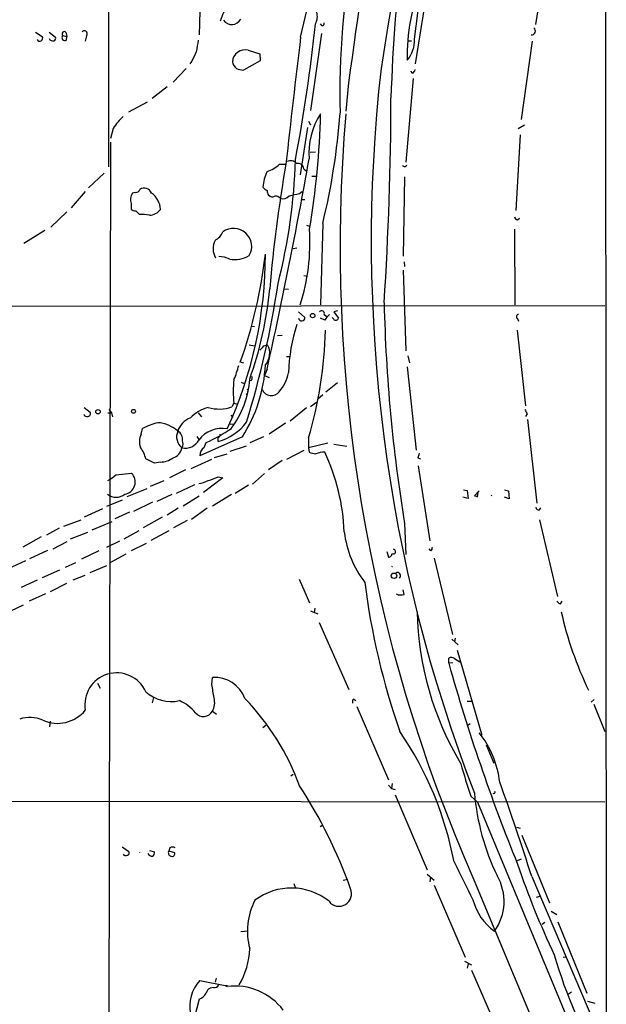
# Model space of a CAD drawing. Extents: x 0 to 36284, y -35465 to 935.
# Drawn here: x 775 to 870, y 120 to 279 of the extents above; entities that cross this region are included whole.
import ezdxf

# ---------------------------------------------------------------- set-up
doc = ezdxf.new("R2010")
doc.units = 0
doc.header["$MEASUREMENT"] = 0
doc.layers.add('MAIN', color=5, linetype='CONTINUOUS')

msp = doc.modelspace()

# ---------------------------------------------------------------- linework, layer by layer
at = {"layer": 'MAIN'}
for p, q in [((869.3573, 489.6273), (869.6113, 72.8133)), ((789.2627, 390.3979), (789.3473, 255.1006)), ((860.298, 290.9146), (858.1813, 278.0453)), ((838.708, 275.6746), (839.8933, 284.9033)), ((840.8247, 284.3953), (838.7927, 271.6953)), ((820.3353, 276.0133), (821.6053, 281.4319)), ((804.0793, 280.1619), (803.9947, 276.3519)), ((823.8067, 277.7913), (823.5527, 278.1299)), ((777.5787, 276.7753), (778.6793, 276.0979)), ((779.78, 276.7753), (780.796, 276.0133)), ((781.9813, 276.2673), (782.6587, 276.0979)), ((782.4893, 276.7753), (782.6587, 276.0979)), ((782.574, 275.5053), (782.6587, 276.0979)), ((785.7913, 276.1826), (785.622, 275.3359)), ((823.722, 276.6059), (821.944, 264.1599)), ((837.692, 275.4206), (838.2, 275.4206)), ((857.6733, 275.3359), (855.8953, 262.7206)), ((811.8687, 273.8966), (813.7313, 273.3039)), ((813.7313, 273.3039), (813.816, 272.2033)), ((802.8093, 272.1186), (802.4707, 271.6953)), ((813.816, 272.2033), (811.1067, 270.6793)), ((801.878, 270.9333), (799.7613, 268.7319)), ((838.3693, 270.1713), (838.1153, 270.5099)), ((828.04, 268.6473), (827.6167, 264.0753)), ((838.454, 269.3246), (837.2687, 255.8626)), ((798.83, 267.9699), (796.3747, 266.1073)), ((795.6127, 265.5146), (792.5647, 263.9059)), ((821.6053, 262.4666), (821.944, 261.8739)), ((855.3873, 261.2813), (856.4033, 261.8739)), ((790.1093, 261.2813), (789.686, 259.6726)), ((821.436, 261.4506), (820.2507, 253.8306)), ((855.726, 260.2653), (855.0487, 248.0733)), ((789.686, 259.0799), (789.3473, 72.7286)), ((822.706, 257.4713), (821.8593, 257.3866)), ((816.9487, 255.5239), (817.9647, 255.5239)), ((788.67, 254.0846), (786.13, 251.7139)), ((820.8433, 254.7619), (821.2667, 254.4233)), ((822.1133, 253.5766), (822.8753, 253.5766)), ((837.0993, 253.4919), (836.8453, 240.7073)), ((785.622, 251.1213), (783.336, 248.4966)), ((793.6653, 250.9519), (793.242, 250.8673)), ((820.166, 250.7826), (820.5893, 251.1213)), ((792.988, 249.1739), (792.988, 248.2426)), ((820.5047, 249.8513), (821.0127, 249.8513)), ((782.6587, 247.8193), (780.034, 245.3639)), ((793.75, 247.9886), (794.3427, 247.3959)), ((823.8913, 245.9566), (823.5527, 232.8333)), ((855.3027, 246.5493), (855.6413, 246.8033)), ((779.1027, 244.8559), (775.716, 242.7393)), ((821.2667, 245.7026), (821.7747, 245.5333)), ((854.7947, 245.0253), (854.8793, 232.8333)), ((819.7427, 241.9773), (819.15, 241.8926)), ((837.0147, 239.7759), (837.0993, 239.0139)), ((836.8453, 238.4213), (837.2687, 225.4673)), ((820.8433, 237.5746), (821.436, 237.4899)), ((817.626, 235.4579), (818.388, 235.3733)), ((680.5507, 232.5793), (869.3573, 232.7486)), ((819.9967, 231.7326), (821.0127, 230.8013)), ((826.262, 231.9019), (825.6693, 231.7326)), ((825.6693, 231.7326), (826.4313, 230.7166)), ((824.23, 230.3779), (823.5527, 230.7166)), ((824.1453, 231.3093), (824.5687, 230.9706)), ((825.6693, 230.5473), (825.4153, 230.8013)), ((855.3027, 230.6319), (855.472, 230.2086)), ((812.3767, 229.4466), (812.8847, 229.3619)), ((855.218, 228.7693), (856.5727, 216.5773)), ((817.372, 227.9226), (816.61, 227.8379)), ((812.038, 226.3986), (812.8847, 226.2293)), ((814.4087, 226.2293), (815.0013, 226.3986)), ((818.0493, 224.5359), (818.642, 224.5359)), ((837.6073, 224.6206), (837.8613, 223.5199)), ((811.1913, 223.4353), (810.5987, 223.6046)), ((814.9167, 222.5039), (814.4933, 221.4879)), ((837.5227, 222.8426), (838.962, 209.4653)), ((814.4933, 221.4879), (815.2553, 221.1493)), ((810.768, 220.3873), (811.3607, 220.1333)), ((826.262, 220.3026), (824.3993, 218.7786)), ((823.8913, 218.3553), (823.1293, 217.6779)), ((785.4527, 216.3233), (786.384, 215.5613)), ((789.432, 215.9846), (789.8553, 215.4766)), ((809.5827, 217.0006), (809.244, 216.4079)), ((809.5827, 217.0006), (810.0907, 216.8313)), ((821.2667, 216.2386), (818.642, 214.1219)), ((821.944, 216.4926), (822.8753, 217.1699)), ((789.2627, 215.4766), (789.8553, 215.4766)), ((789.8553, 215.4766), (790.0247, 214.7993)), ((803.8253, 215.4766), (804.3333, 214.7993)), ((809.0747, 215.0533), (809.4133, 214.7146)), ((856.8267, 215.3073), (856.5727, 214.8839)), ((856.9113, 214.3759), (858.4353, 200.9139)), ((794.5967, 212.0053), (794.8507, 212.9366)), ((808.99, 213.6139), (809.6673, 213.6986)), ((817.88, 213.7833), (815.2553, 212.0053)), ((803.5713, 211.6666), (803.91, 211.1586)), ((810.9373, 211.5819), (804.0793, 208.5339)), ((812.2073, 210.6506), (814.4087, 211.6666)), ((821.6053, 211.4126), (821.6053, 209.8039)), ((804.7567, 209.8886), (805.0953, 210.6506)), ((808.99, 209.2959), (811.6147, 210.1426)), ((824.738, 210.5659), (821.6053, 209.8039)), ((821.6053, 209.8039), (821.69, 209.1266)), ((825.6693, 210.3966), (827.786, 210.0579)), ((796.798, 207.3486), (795.3587, 208.0259)), ((805.942, 207.9413), (802.64, 206.4173)), ((806.45, 208.2799), (808.482, 208.8726)), ((820.8433, 209.3806), (818.0493, 207.9413)), ((839.216, 208.1953), (839.6393, 208.0259)), ((797.7293, 207.5179), (796.798, 207.3486)), ((817.372, 207.7719), (815.1707, 206.2479)), ((839.3007, 206.9253), (841.1633, 194.8179)), ((790.5327, 205.4859), (793.0727, 205.7399)), ((801.7933, 206.2479), (799.1687, 204.9779)), ((807.8047, 204.9779), (804.672, 202.6073)), ((807.0427, 205.1473), (807.8047, 204.9779)), ((814.4933, 205.6553), (812.546, 203.9619)), ((795.528, 203.1999), (792.3107, 201.9299)), ((796.1207, 203.6233), (798.322, 204.5546)), ((803.2327, 203.8773), (800.2693, 202.4379)), ((811.9533, 203.7926), (809.752, 202.4379)), ((799.592, 202.2686), (797.1367, 201.1679)), ((801.37, 200.4906), (803.9947, 202.0993)), ((809.1593, 202.2686), (806.1113, 200.4059)), ((847.344, 201.6759), (846.4973, 201.8453)), ((846.582, 203.0306), (847.1747, 202.9459)), ((847.1747, 202.9459), (847.344, 201.6759)), ((849.122, 202.8613), (848.36, 202.0993)), ((848.868, 201.9299), (848.9527, 202.6919)), ((853.186, 203.0306), (853.8633, 202.8613)), ((853.948, 201.5913), (853.186, 201.8453)), ((853.8633, 202.8613), (853.948, 201.5913)), ((788.416, 199.9826), (785.4527, 198.6279)), ((789.0933, 200.4059), (791.6333, 201.4219)), ((796.4593, 201.0833), (793.4113, 199.5593)), ((800.608, 200.0673), (798.83, 198.9666)), ((805.2647, 200.0673), (802.7247, 198.2893)), ((858.8587, 199.8133), (859.028, 200.1519)), ((792.734, 199.4746), (790.3633, 198.3739)), ((797.9833, 198.6279), (794.9353, 196.9346)), ((781.3887, 196.8499), (779.3567, 195.7493)), ((782.1507, 197.1886), (784.9447, 198.2046)), ((786.7227, 196.5959), (789.94, 197.9506)), ((802.0473, 198.1199), (799.846, 196.9346)), ((837.0993, 197.6119), (837.2687, 192.6166)), ((858.8587, 198.2046), (861.7373, 185.8433)), ((778.51, 195.4953), (775.5467, 193.8019)), ((785.9607, 196.1726), (783.1667, 195.0719)), ((794.258, 196.4266), (791.8027, 195.0719)), ((799.084, 196.4266), (796.2053, 194.9026)), ((782.6587, 194.6486), (780.3727, 193.4633)), ((789.0933, 193.8019), (791.21, 194.8179)), ((795.4433, 194.3946), (792.988, 193.2093)), ((779.526, 193.2939), (776.6473, 191.9393)), ((787.8233, 193.2093), (785.0293, 191.8546)), ((792.1413, 192.7013), (789.686, 191.3466)), ((834.2207, 193.1246), (834.4747, 192.1933)), ((841.3327, 193.2093), (841.0787, 193.5479)), ((841.8407, 192.0239), (844.804, 179.7473)), ((775.97, 191.6006), (773.176, 190.3306)), ((782.4047, 190.5846), (784.098, 191.3466)), ((786.384, 189.7379), (789.0933, 190.8386)), ((781.4733, 190.0766), (778.6793, 188.8913)), ((785.5373, 189.2299), (783.59, 188.4679)), ((777.8327, 188.4679), (775.2927, 187.2826)), ((782.574, 187.9599), (779.9493, 186.6053)), ((820.0813, 188.6373), (821.7747, 184.8273)), ((779.1873, 186.2666), (776.5627, 185.0813)), ((837.0147, 186.1819), (836.8453, 186.9439)), ((773.5993, 183.5573), (775.6313, 184.4886)), ((862.2453, 184.6579), (862.4993, 185.0813)), ((821.944, 183.5573), (823.1293, 183.0493)), ((822.6213, 183.9806), (822.5367, 183.3033)), ((823.2987, 181.6946), (828.1247, 170.8573)), ((844.7193, 178.9853), (845.7353, 178.0539)), ((845.2273, 179.1546), (845.1427, 178.5619)), ((845.566, 177.2073), (849.5453, 163.4913)), ((844.2113, 175.0906), (844.2113, 175.9373)), ((844.8887, 175.1753), (844.2113, 175.0906)), ((845.1427, 175.8526), (845.9893, 175.3446)), ((787.5693, 171.8733), (787.9927, 171.1113)), ((806.0267, 171.7039), (806.1113, 172.8046)), ((796.6287, 169.5873), (796.3747, 168.7406)), ((828.8867, 169.3333), (829.2253, 169.0793)), ((847.1747, 168.9946), (847.852, 168.9946)), ((867.664, 169.2486), (867.156, 168.8253)), ((867.5793, 168.4866), (869.3573, 164.0839)), ((806.1113, 167.3859), (806.7887, 166.8779)), ((829.3947, 168.1479), (834.4747, 156.2946)), ((779.9493, 165.7773), (779.8647, 164.8459)), ((814.2393, 164.7613), (814.7473, 165.0999)), ((847.6827, 165.3539), (847.344, 165.0999)), ((850.2227, 161.9673), (851.4927, 159.0039)), ((818.7267, 156.9719), (819.15, 157.2259)), ((835.0673, 155.7019), (834.9827, 154.9399)), ((834.4747, 155.4479), (834.9827, 154.9399)), ((834.9827, 154.9399), (835.5753, 154.7706)), ((835.5753, 153.9239), (840.74, 141.8166)), ((869.3573, 152.7386), (708.8293, 152.9079)), ((847.7673, 153.6699), (848.868, 152.7386)), ((848.868, 152.7386), (869.442, 103.2086)), ((823.8913, 149.0133), (823.468, 148.7593)), ((855.1333, 148.6746), (855.726, 148.5053)), ((855.98, 147.4046), (860.4673, 136.4826)), ((791.5487, 145.5419), (792.6493, 144.7799)), ((795.9513, 144.9493), (796.798, 144.6953)), ((799.2533, 145.3726), (799.084, 144.8646)), ((799.084, 144.8646), (800.0153, 144.6106)), ((855.8953, 143.5099), (855.218, 143.2559)), ((827.1933, 140.1233), (827.9553, 140.2926)), ((840.74, 141.1393), (841.8407, 140.1233)), ((841.248, 140.6313), (841.1633, 139.8693)), ((848.2753, 140.2079), (869.442, 89.4079)), ((857.5887, 140.7159), (869.442, 112.9453)), ((819.2347, 139.6153), (819.4887, 138.8533)), ((841.8407, 139.3613), (846.836, 127.7619)), ((858.3507, 137.4139), (858.9433, 137.5833)), ((860.7213, 135.1279), (861.6527, 134.6199)), ((859.7053, 133.3499), (859.282, 133.0113)), ((861.822, 133.4346), (866.4787, 121.9199)), ((811.8687, 131.9106), (810.6833, 131.8259)), ((846.7513, 127.0846), (847.852, 126.4919)), ((863.1767, 127.7619), (862.6687, 127.6773)), ((847.344, 126.6613), (847.1747, 125.9839)), ((847.852, 125.6453), (853.1013, 113.6226)), ((804.0793, 123.9519), (808.1433, 123.1899)), ((806.704, 124.3753), (806.5347, 123.6979)), ((806.2807, 122.8513), (805.7727, 122.7666)), ((808.1433, 123.1899), (808.482, 123.0206)), ((808.482, 123.1899), (808.482, 123.0206)), ((803.9947, 120.9886), (802.894, 116.8399)), ((864.0233, 122.0893), (863.5153, 121.7506)), ((866.5633, 120.6499), (867.7487, 120.3113))]:
    msp.add_line(p, q, dxfattribs=at)
for centre, radius in [((822.2679, 231.1216), 0.3573), ((787.6687, 215.6276), 0.3573), ((793.3822, 215.6936), 0.3124), ((835.3884, 189.1968), 0.4431)]:
    msp.add_circle(centre, radius, dxfattribs=at)
for centre, radius, start, end in [((55736.4456, -8657.4598), 55624.3901, 170.53418965, 170.76337275), ((2903.2084, -20.9064), 2095.2721, 170.2500442, 172.056655), ((963.8765, 266.6074), 137.2212, 169.653128, 181.19877), ((1085.6545, 258.9127), 250.8621, 172.514946, 178.33723), ((867.9042, 273.1093), 30.3926, 157.166456, 181.548682), ((814.1244, 276.7969), 6.9681, 135.442468, 165.400366), ((820.7368, 279.3079), 2.2947, 329.11161, 67.76043), ((809.2353, 279.6496), 1.6343, 214.555468, 332.37813), ((558.4511, 305.7003), 265.6893, 349.262826, 354.043732), ((823.6967, 278.2315), 0.4537, 284.030118, 8.594459), ((778.256, 275.8439), 0.4937, 210.965747, 30.965747), ((782.3321, 275.9286), 0.4876, 136.005377, 299.746339), ((782.2353, 276.5213), 0.3592, 45, 225), ((785.4633, 276.5319), 0.4792, 313.198733, 136.801267), ((857.5861, 276.9521), 0.6058, 262.21098, 55.717031), ((780.3303, 275.9709), 0.5896, 201.032627, 291.041697), ((780.4714, 275.8016), 0.3875, 280.497939, 33.11188), ((1269.3064, 189.9284), 473.2822, 169.582719, 169.811914), ((2901.7029, 24.8196), 2096.4707, 173.1184348, 173.6821403), ((833.6102, 275.558), 5.0991, 320.110842, 1.310276), ((1184.1477, 103.5307), 416.9423, 155.920822, 156.150005), ((811.4036, 271.8677), 2.0815, 77.088734, 175.420372), ((811.0972, 272.3635), 1.7989, 190.557243, 232.657447), ((811.2538, 273.8288), 3.1529, 246.686636, 267.325897), ((1077.8682, 243.153), 246.1515, 173.519877, 201.190177), ((837.6918, 271.1029), 1.1519, 306.026276, 342.884837), ((302.8165, 267.4001), 532.0829, 356.31169, 359.869898), ((833.2847, 257.2833), 11.6306, 146.79935, 184.500871), ((687.6756, 267.2239), 135.924, 350.600566, 358.494129), ((717.7093, 271.7519), 109.2704, 346.345381, 355.79341), ((1078.4618, 242.1807), 251.7623, 175.107667, 203.89338), ((797.7325, 256.6218), 8.9344, 132.31316, 148.565631), ((100.6603, 382.965), 732.0587, 347.3384456, 350.0418216), ((812.9532, 260.039), 6.0291, 289.006244, 311.506242), ((1047.9939, 215.2307), 233.5315, 170.064549, 175.031133), ((729.4328, 258.7029), 90.0906, 345.604157, 358.40883), ((818.6993, 254.893), 1.1963, 36.73867, 118.199548), ((819.9214, 254.7243), 0.9227, 2.335533, 106.586832), ((822.5672, 250.9379), 8.3723, 156.034523, 174.099352), ((837.0872, 255.4941), 0.3551, 203.135023, 351.121334), ((794.7396, 249.7769), 1.8525, 143.941701, 198.996367), ((793.6566, 251.7904), 0.8386, 270.594461, 336.788849), ((795.1019, 250.3565), 1.2933, 23.264327, 121.440906), ((794.3434, 248.0928), 3.3892, 2.533245, 54.946351), ((815.9763, 253.4092), 2.3688, 222.837631, 243.428459), ((816.4388, 251.3746), 1.5244, 183.158773, 213.708832), ((734.6405, 673.9575), 431.7309, 281.196648, 281.42582), ((815.795, 251.1421), 0.8753, 224.500098, 296.582615), ((816.2835, 249.3738), 0.9902, 40.782042, 95.60984), ((817.4567, 251.2398), 1.2906, 250.849067, 321.926053), ((793.8349, 249.5132), 1.527, 236.315136, 266.812677), ((795.964, 249.45), 2.1387, 269.659771, 325.629314), ((794.7659, 240.107), 7.3012, 80.65624, 93.322913), ((855.3872, 247.1418), 0.5985, 188.116564, 261.883436), ((805.1372, 245.8301), 2.9366, 298.416909, 335.277186), ((809.5352, 242.2679), 2.9055, 329.470468, 126.554385), ((788.4444, 243.0003), 33.3917, 342.273331, 3.476762), ((809.0734, 241.9259), 2.862, 152.502905, 210.96616), ((807.3067, 237.4303), 3.1973, 60.001286, 93.216509), ((747.2669, 241.046), 67.3958, 335.270419, 359.999915), ((809.6595, 244.789), 4.6512, 260.668298, 300.755033), ((735.179, 250.3723), 80.029, 340.459384, 353.307671), ((664.9582, 259.0369), 153.4299, 342.911825, 351.47964), ((757.8592, 240.5204), 57.7033, 340.116818, 354.966782), ((823.722, 231.4448), 0.4445, 342.249926, 139.644795), ((1085.6699, 238.6268), 251.9317, 181.240682, 189.369554), ((820.5047, 230.759), 0.5048, 184.77118, 4.760814), ((826.9406, 228.9377), 3.0695, 129.407873, 152.017332), ((826.0098, 230.8141), 0.4326, 218.080602, 346.975604), ((855.4786, 230.9478), 0.3616, 91.045948, 240.889987), ((845.0504, 221.2867), 26.6697, 161.609889, 178.65802), ((758.3811, 230.1718), 65.9485, 343.473894, 358.781422), ((644.72, 395.2406), 239.4975, 314.885409, 315.114591), ((812.5106, 225.0343), 2.8399, 319.270908, 28.712062), ((797.1278, 226.2322), 13.5838, 336.476577, 346.653791), ((790.6866, 224.4838), 24.0115, 327.498428, 356.890467), ((797.1468, 221.9405), 15.0123, 323.146819, 356.007679), ((824.8228, 218.9056), 15.3587, 172.87503, 187.12497), ((812.1153, 221.0621), 0.4307, 282.33259, 36.55063), ((812.024, 223.1883), 6.4909, 318.216184, 348.653713), ((811.2648, 218.9809), 0.6025, 296.114248, 30.48917), ((815.6001, 219.7588), 1.549, 201.071238, 324.681618), ((806.9814, 210.3992), 6.1229, 104.638826, 136.293052), ((807.2081, 222.2598), 6.1959, 253.361429, 289.182995), ((1025.9522, 300.3059), 189.2834, 206.45383, 206.683054), ((785.876, 215.392), 0.5356, 198.441716, 288.428183), ((786.0454, 215.3072), 0.4233, 269.986465, 36.886139), ((803.734, 211.4646), 3.3776, 110.424413, 161.911585), ((801.6681, 198.6652), 15.8161, 106.009736, 115.53365), ((796.9361, 208.4914), 5.3892, 48.269694, 86.064286), ((807.5929, 208.3707), 4.5686, 78.777874, 143.721822), ((792.263, 238.2191), 30.4087, 294.960549, 303.754815), ((804.6807, 219.1697), 8.6775, 285.795202, 323.042417), ((797.1143, 210.8445), 2.7723, 155.2468, 200.169743), ((802.6428, 211.6038), 2.3064, 156.775314, 231.297903), ((799.8319, 211.2151), 1.4708, 351.169134, 61.960968), ((801.6984, 212.267), 2.5129, 258.576489, 331.654306), ((807.6776, 211.1586), 0.7196, 151.921424, 208.078576), ((806.9327, 211.9375), 0.4537, 284.030118, 8.594459), ((790.7444, 207.0522), 4.7159, 11.915627, 36.973897), ((799.1404, 210.1992), 2.0979, 287.215376, 349.13892), ((800.0033, 210.4851), 1.3776, 330.364483, 21.469304), ((805.6032, 208.6186), 1.5263, 123.684862, 183.181288), ((797.6449, 211.1576), 3.6407, 271.328378, 305.543715), ((822.9392, 212.028), 3.1589, 246.705668, 267.305524), ((824.3679, 204.1402), 4.9883, 91.584124, 108.432043), ((793.5553, 194.8437), 33.8369, 2.394333, 24.967853), ((837.9454, 209.0422), 1.527, 326.315136, 356.812677), ((786.8185, 209.2193), 5.2663, 297.653548, 314.852291), ((791.6757, 204.3218), 1.9906, 278.559941, 45.429441), ((803.9122, 211.1645), 6.7828, 282.965302, 297.486093), ((803.4162, 208.068), 4.0516, 277.00048, 299.869418), ((790.575, 204.0185), 2.1736, 230.005426, 309.994574), ((890.964, 329.0145), 133.8752, 251.443679, 251.672862), ((850.852, 202.4016), 0.3723, 305.709425, 324.21364), ((858.7269, 200.2554), 0.4613, 182.335786, 286.600508), ((844.0734, 198.3113), 16.8365, 187.007377, 217.211501), ((840.6297, 193.8613), 0.9588, 317.155503, 356.448267), ((834.4889, 192.7717), 0.5786, 268.593643, 1.406357), ((835.279, 193.0928), 0.3728, 235.40204, 83.486741), ((835.2352, 191.0475), 0.3872, 229.30402, 257.59316), ((835.9152, 189.2012), 0.5192, 310.540255, 119.443724), ((947.0329, 202.8902), 117.3006, 187.229162, 199.319017), ((836.4837, 187.7834), 1.6872, 244.024197, 288.343671), ((862.5843, 185.7588), 1.1519, 216.026276, 252.884837), ((888.1866, 184.2332), 49.0626, 180.987199, 211.061052), ((920.4618, 196.5998), 59.6143, 192.804385, 205.673266), ((844.6072, 175.1275), 0.9014, 53.553434, 116.053368), ((1137.4145, 257.5667), 304.5824, 195.710938, 202.146201), ((790.6775, 168.422), 5.1293, 24.126491, 189.72805), ((255.8541, 85.9507), 556.8155, 8.630005, 8.85918), ((806.4557, 167.5767), 5.2392, 20.574733, 93.769046), ((799.4573, 175.0294), 6.0947, 227.741109, 282.508211), ((797.6664, 162.1439), 7.6011, 41.012055, 65.8412), ((803.8697, 168.7285), 2.6129, 329.080619, 17.233155), ((782.0431, 141.2646), 40.6464, 20.29552, 43.839407), ((829.3104, 168.8675), 0.6297, 132.290215, 199.634851), ((781.164, 171.1378), 5.7191, 245.187915, 321.214241), ((804.6735, 168.1457), 1.6262, 218.566266, 332.145956), ((776.6758, 161.0687), 5.3061, 66.824521, 107.970889), ((790.656, 132.8017), 55.3657, 10.705629, 34.403041), ((836.9251, 154.1899), 15.5992, 6.50045, 38.565676), ((938.2787, 184.2769), 95.5463, 195.390475, 198.68329), ((549.9867, 44.9675), 322.1595, 17.289989, 20.15212), ((751.4324, 111.0175), 81.7977, 19.832114, 32.829449), ((885.5553, 157.2204), 37.3195, 184.676268, 205.957814), ((851.4609, 154.3473), 0.2182, 230.913782, 22.81582), ((792.3248, 144.5682), 0.3874, 280.48609, 33.119959), ((794.0698, 144.5683), 0.36, 353.236236, 6.747959), ((796.3957, 144.8009), 0.7856, 207.243539, 274.643715), ((796.1207, 144.6106), 0.6826, 299.738635, 7.12814), ((799.5709, 144.5683), 0.57, 148.677654, 254.930019), ((799.6766, 144.3983), 1.0623, 66.511757, 113.483296), ((799.6174, 144.4158), 0.443, 243.926622, 26.084995), ((792.1254, 144.547), 0.4497, 205.049221, 306.882639), ((2370.5807, 902.038), 1703.8858, 206.4504612, 206.6796442), ((981.2348, 185.18), 132.8886, 198.620949, 205.437623), ((844.8976, 136.7231), 8.2327, 324.228514, 30.369002), ((818.8301, 129.1938), 9.6864, 51.141763, 127.232969), ((826.516, 137.9696), 2.0268, 217.468627, 23.216779), ((822.7134, 131.9062), 10.9519, 152.83763, 194.756584), ((856.9675, 139.3199), 9.1625, 194.727394, 233.964443), ((800.041, 129.4522), 12.0864, 329.261363, 358.408873), ((931.3408, 148.1334), 72.9173, 195.946108, 211.782705), ((808.6512, 119.7609), 6.2021, 137.488929, 190.619826), ((806.3508, 121.6097), 1.2933, 116.551182, 166.121711), ((806.4712, 123.5286), 0.7036, 254.290627, 338.83678), ((808.3127, 207.8398), 84.6501, 269.885341, 270.114592), ((809.6647, 113.1573), 9.934, 37.542886, 96.837642), ((803.0817, 123.1836), 2.3773, 292.58464, 327.88834)]:
    msp.add_arc(centre, radius, start, end, dxfattribs=at)

doc.saveas('drawing.dxf')
